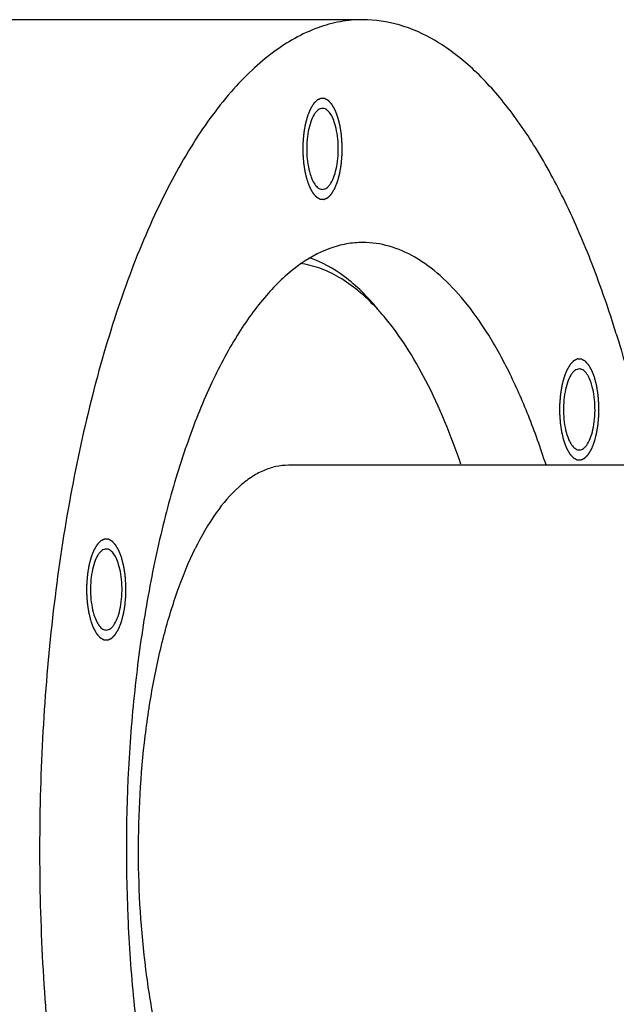
# Model space of a CAD drawing. Units: millimetres. Extents: x 0 to 420, y 0 to 297.
# Drawn here: x 55 to 72, y 81 to 110 of the extents above; entities that cross this region are included whole.
import ezdxf

# ---------------------------------------------------------------- set-up
doc = ezdxf.new("R2010")
doc.units = ezdxf.units.MM
doc.header["$LTSCALE"] = 23.1
doc.layers.get('0').update_dxf_attribs({"linetype": 'CONTINUOUS'})
doc.layers.add('BOHRUNGEN', color=7, linetype='CONTINUOUS')

msp = doc.modelspace()

# ---------------------------------------------------------------- linework, layer by layer
at = {"color": 7, "linetype": 'CONTINUOUS'}
for p, q in [((64.8632, 109.9585), (50.4947, 109.9585)), ((82.8239, 96.7585), (62.6527, 96.7585))]:
    msp.add_line(p, q, dxfattribs=at)
msp.add_arc((60.0955, 96.604), 7.0607, 39.83614, 42.88669, dxfattribs=at)
for points, knots in [([(64.8634, 109.9585), (64.639, 109.9585), (64.1831, 109.9169), (63.2598, 109.6637), (62.3714, 109.1562), (61.5498, 108.4615), (60.6888, 107.5579), (59.6778, 106.1373), (58.6093, 104.0978), (57.6609, 101.6988), (56.8503, 98.9851), (56.1933, 96.0077), (55.7027, 92.8238), (55.3885, 89.4948), (55.2567, 86.0855), (55.31, 82.662), (55.5475, 79.2909), (55.9643, 76.0377), (56.5521, 72.9657), (57.0698, 71.0033), (57.3592, 70.0669)], [0, 0, 0, 0, 0.0154315, 0.0312763, 0.0655526, 0.0846228, 0.1051987, 0.1512108, 0.2039532, 0.2631924, 0.3283301, 0.3985118, 0.4726985, 0.5497209, 0.6283233, 0.7072039, 0.7850533, 0.8605913, 0.932606, 1, 1, 1, 1]), ([(72.3673, 100.6501), (72.152, 101.3466), (71.6967, 102.6722), (70.9024, 104.5207), (70.0325, 106.1307), (69.0968, 107.4834), (68.1044, 108.5631), (67.0621, 109.3558), (65.9779, 109.8459), (65.2256, 109.9585), (64.8634, 109.9585)], [0, 0, 0, 0, 0.1727988, 0.3318889, 0.4763635, 0.6058578, 0.7207753, 0.8225777, 0.9141489, 1, 1, 1, 1]), ([(64.8633, 103.3585), (64.6991, 103.3585), (64.3655, 103.3281), (63.6898, 103.1428), (62.8479, 102.6614), (61.9265, 101.7667), (61.069, 100.5627), (60.2872, 99.07), (59.5932, 97.3148), (59.0001, 95.3291), (58.5194, 93.1505), (58.1604, 90.8208), (57.8519, 87.5499), (57.8146, 84.2191), (58.0468, 80.9188), (58.3518, 78.5384), (58.7819, 76.2906), (59.1608, 74.8547), (59.3725, 74.1695)], [0, 0, 0, 0, 0.0154333, 0.03128, 0.0655606, 0.1051532, 0.1511709, 0.2039198, 0.2631661, 0.3283115, 0.3985014, 0.4726968, 0.5497281, 0.7071704, 0.7850285, 0.8605755, 0.932598, 1, 1, 1, 1]), ([(70.285, 96.7671), (70.1272, 97.2615), (69.7945, 98.202), (69.2167, 99.5123), (68.5863, 100.6526), (67.9099, 101.6098), (67.194, 102.3733), (66.4434, 102.9334), (65.6637, 103.2792), (65.1236, 103.3585), (64.8633, 103.3585)], [0, 0, 0, 0, 0.1723873, 0.3310553, 0.4751867, 0.604487, 0.7194166, 0.821471, 0.9135223, 1, 1, 1, 1]), ([(65.2689, 101.4092), (65.0977, 101.5932), (64.7495, 101.9271), (64.1837, 102.3308), (63.603, 102.6088), (63.2008, 102.7089), (63.0031, 102.7352)], [0, 0, 0, 0, 0.2819717, 0.5392235, 0.7763881, 1, 1, 1, 1]), ([(65.2906, 101.3987), (64.9983, 101.7489), (64.3975, 102.3546), (63.6476, 102.7811), (63.2785, 102.9062)], [0, 0, 0, 0, 0.5392324, 1, 1, 1, 1]), ([(67.7619, 96.7876), (67.475, 97.6333), (66.9918, 98.8301), (66.1795, 100.2526), (65.7431, 100.8566), (65.5173, 101.127)], [0, 0, 0, 0, 0.5458489, 0.7846885, 1, 1, 1, 1]), ([(72.3673, 100.6501), (72.4623, 100.3425), (72.8396, 99.0585), (73.1492, 97.7551), (73.352, 96.7594)], [0, 0, 0, 0, 0.2406328, 1, 1, 1, 1]), ([(62.6525, 96.7585), (62.5279, 96.7585), (62.2731, 96.7305), (61.8983, 96.6065), (61.5311, 96.4025), (61.0322, 96.0099), (60.4465, 95.3117), (60.0731, 94.6551), (59.8931, 94.2884)], [0, 0, 0, 0, 0.0962433, 0.1961442, 0.3028975, 0.4189398, 0.6846077, 1, 1, 1, 1]), ([(62.6528, 73.9585), (62.5381, 73.9585), (62.3044, 73.9821), (61.8302, 74.1259), (61.2429, 74.4998), (60.6117, 75.1847), (60.0324, 76.1009), (59.5154, 77.2301), (59.0709, 78.5482), (58.7093, 80.0257), (58.3426, 82.2037), (58.1476, 85.0632), (58.2851, 87.9356), (58.6057, 90.1522), (58.9367, 91.6769), (59.3537, 93.0532), (59.7026, 93.9002), (59.8931, 94.2884)], [0, 0, 0, 0, 0.0155075, 0.0315167, 0.0666355, 0.1079637, 0.1565779, 0.2125896, 0.2754917, 0.3443676, 0.4180186, 0.57387, 0.7308149, 0.8057945, 0.8764589, 0.941538, 1, 1, 1, 1])]:
    msp.add_open_spline(points, degree=3, knots=knots, dxfattribs=at)
at = {"color": 2, "linetype": 'CONTINUOUS'}
for points in [[(64.1214, 107.0638), (64.1148, 107.0814), (64.1049, 107.1077), (64.0917, 107.1428), (64.0818, 107.1691), (64.0719, 107.1954), (64.0636, 107.2173), (64.057, 107.2348), (64.0529, 107.2458), (64.0496, 107.2546), (64.0471, 107.2611), (64.045, 107.2666), (64.0436, 107.2705), (64.0428, 107.2726), (64.0422, 107.2744), (64.0414, 107.2756), (64.0404, 107.2774), (64.0387, 107.2804), (64.0363, 107.2847), (64.0334, 107.2899), (64.0295, 107.2969), (64.0246, 107.3056), (64.0168, 107.3195), (64.007, 107.3369), (63.9953, 107.3578), (63.9836, 107.3786), (63.9739, 107.396), (63.9661, 107.4099), (63.9612, 107.4186), (63.9573, 107.4256), (63.9544, 107.4308), (63.9519, 107.4351), (63.9502, 107.4382), (63.9492, 107.4399), (63.9485, 107.4413), (63.9477, 107.4421), (63.9466, 107.4434), (63.9447, 107.4455), (63.942, 107.4485), (63.9387, 107.4522), (63.9343, 107.4571), (63.9289, 107.4632), (63.9202, 107.4729), (63.9093, 107.4851), (63.8963, 107.4997), (63.8832, 107.5144), (63.8723, 107.5266), (63.8636, 107.5363), (63.8582, 107.5424), (63.8538, 107.5473), (63.8505, 107.551), (63.8478, 107.554), (63.8459, 107.5562), (63.8448, 107.5573), (63.844, 107.5584), (63.8431, 107.5587), (63.8419, 107.5594), (63.8399, 107.5606), (63.8369, 107.5622), (63.8334, 107.5642), (63.8287, 107.5668), (63.8227, 107.5701), (63.8133, 107.5754), (63.8015, 107.582), (63.7873, 107.5899), (63.7731, 107.5978), (63.7613, 107.6044), (63.7519, 107.6097), (63.746, 107.613), (63.7413, 107.6156), (63.7377, 107.6176), (63.7348, 107.6193), (63.7327, 107.6204), (63.7315, 107.621), (63.7306, 107.6217), (63.7297, 107.6216), (63.7285, 107.6217), (63.7265, 107.6217), (63.7235, 107.6219), (63.7199, 107.622), (63.7152, 107.6222), (63.7093, 107.6225), (63.6998, 107.6229), (63.6879, 107.6234), (63.6736, 107.624), (63.6594, 107.6247), (63.6475, 107.6252), (63.638, 107.6256), (63.6321, 107.6258), (63.6273, 107.626), (63.6238, 107.6262), (63.6208, 107.6263), (63.6187, 107.6264), (63.6175, 107.6264), (63.6166, 107.6266), (63.6158, 107.6261), (63.6146, 107.6256), (63.6125, 107.6246), (63.6096, 107.6233), (63.6061, 107.6216), (63.6014, 107.6195), (63.5956, 107.6168), (63.5863, 107.6124), (63.5746, 107.607), (63.5605, 107.6005), (63.5465, 107.594), (63.5348, 107.5886), (63.5255, 107.5843), (63.5196, 107.5815), (63.515, 107.5794), (63.5115, 107.5778), (63.5085, 107.5764), (63.5065, 107.5755), (63.5053, 107.5749), (63.5044, 107.5746), (63.5036, 107.5736), (63.5025, 107.5726), (63.5006, 107.5706), (63.4978, 107.5678), (63.4945, 107.5645), (63.4901, 107.56), (63.4846, 107.5544), (63.4757, 107.5455), (63.4647, 107.5344), (63.4514, 107.521), (63.4381, 107.5076), (63.4271, 107.4965), (63.4182, 107.4876), (63.4127, 107.482), (63.4083, 107.4775), (63.405, 107.4742), (63.4022, 107.4714), (63.4003, 107.4695), (63.3992, 107.4683), (63.3983, 107.4676), (63.3976, 107.4662), (63.3966, 107.4646), (63.3948, 107.4616), (63.3922, 107.4575), (63.3892, 107.4524), (63.3851, 107.4457), (63.38, 107.4373), (63.3719, 107.4239), (63.3617, 107.4071), (63.3495, 107.387), (63.3373, 107.3668), (63.3272, 107.35), (63.319, 107.3366), (63.3139, 107.3282), (63.3099, 107.3215), (63.3068, 107.3165), (63.3043, 107.3123), (63.3025, 107.3094), (63.3015, 107.3076), (63.3007, 107.3065), (63.3001, 107.3048), (63.2992, 107.3027), (63.2977, 107.299), (63.2956, 107.2937), (63.293, 107.2873), (63.2896, 107.2788), (63.2854, 107.2682), (63.2785, 107.2513), (63.27, 107.2301), (63.2597, 107.2047), (63.2495, 107.1792), (63.241, 107.158), (63.2341, 107.1411), (63.2299, 107.1305), (63.2265, 107.122), (63.2239, 107.1156), (63.2218, 107.1103), (63.2203, 107.1066), (63.2194, 107.1045), (63.2187, 107.103), (63.2183, 107.101), (63.2176, 107.0985), (63.2164, 107.0941), (63.2147, 107.0879), (63.2127, 107.0804), (63.21, 107.0704), (63.2066, 107.0578), (63.2012, 107.0378), (63.1944, 107.0127), (63.1863, 106.9827), (63.1781, 106.9526), (63.1714, 106.9276), (63.166, 106.9075), (63.1626, 106.895), (63.1599, 106.885), (63.1578, 106.8775), (63.1561, 106.8712), (63.1548, 106.8662), (63.1537, 106.8626), (63.1531, 106.8582), (63.1521, 106.8527), (63.1509, 106.8457), (63.1495, 106.8373), (63.1476, 106.8261), (63.1452, 106.8121), (63.1414, 106.7898), (63.1367, 106.7618), (63.131, 106.7283), (63.1253, 106.6947), (63.1205, 106.6668), (63.1167, 106.6444), (63.1139, 106.6276), (63.1115, 106.6137), (63.1098, 106.6039), (63.1089, 106.5983), (63.1081, 106.5942), (63.1078, 106.5895), (63.1073, 106.5835), (63.1064, 106.5729), (63.1051, 106.5577), (63.1036, 106.5395), (63.1015, 106.5152), (63.0989, 106.4849), (63.0959, 106.4485), (63.0928, 106.4121), (63.0902, 106.3818), (63.0882, 106.3575), (63.0866, 106.3393), (63.0853, 106.3242), (63.0844, 106.3136), (63.0839, 106.3075), (63.0834, 106.3029), (63.0835, 106.2984), (63.0834, 106.2923), (63.0834, 106.2816), (63.0833, 106.2664), (63.0832, 106.2481), (63.083, 106.2237), (63.0828, 106.1932), (63.0826, 106.1566), (63.0823, 106.12), (63.0821, 106.0895), (63.082, 106.0651), (63.0818, 106.0468), (63.0818, 106.0316), (63.0817, 106.0209), (63.0817, 106.0148), (63.0815, 106.0102), (63.082, 106.0057), (63.0823, 105.9997), (63.0831, 105.9892), (63.0841, 105.9742), (63.0854, 105.9562), (63.0871, 105.9322), (63.0892, 105.9022), (63.0917, 105.8662), (63.0943, 105.8302), (63.0964, 105.8002), (63.0981, 105.7762), (63.0993, 105.7581), (63.1004, 105.7432), (63.1011, 105.7326), (63.1016, 105.7267), (63.1018, 105.7221), (63.1025, 105.7179), (63.1034, 105.7122), (63.1049, 105.7023), (63.1071, 105.6881), (63.1097, 105.671), (63.1131, 105.6483), (63.1175, 105.62), (63.1227, 105.5859), (63.1279, 105.5518), (63.1322, 105.5234), (63.1357, 105.5007), (63.1383, 105.4837), (63.1405, 105.4695), (63.142, 105.4596), (63.1429, 105.4539), (63.1434, 105.4495), (63.1445, 105.4457), (63.1458, 105.4405), (63.1481, 105.4314), (63.1514, 105.4183), (63.1553, 105.4026), (63.1605, 105.3818), (63.1671, 105.3556), (63.1749, 105.3243), (63.1827, 105.293), (63.1932, 105.2512), (63.201, 105.2199), (63.2063, 105.199)], [(63.2063, 105.199), (63.2129, 105.1815), (63.2228, 105.1552), (63.236, 105.1201), (63.2459, 105.0938), (63.2558, 105.0675), (63.264, 105.0455), (63.2706, 105.028), (63.2748, 105.017), (63.2781, 105.0083), (63.2806, 105.0017), (63.2826, 104.9962), (63.2841, 104.9924), (63.2849, 104.9902), (63.2855, 104.9884), (63.2862, 104.9873), (63.2872, 104.9855), (63.2889, 104.9825), (63.2914, 104.9781), (63.2943, 104.9729), (63.2982, 104.9659), (63.3031, 104.9572), (63.3109, 104.9433), (63.3206, 104.9259), (63.3323, 104.9051), (63.344, 104.8842), (63.3538, 104.8668), (63.3616, 104.8529), (63.3665, 104.8442), (63.3704, 104.8372), (63.3733, 104.832), (63.3757, 104.8277), (63.3774, 104.8246), (63.3784, 104.8229), (63.3791, 104.8215), (63.38, 104.8207), (63.3811, 104.8194), (63.383, 104.8173), (63.3857, 104.8143), (63.389, 104.8106), (63.3933, 104.8057), (63.3987, 104.7997), (63.4075, 104.7899), (63.4183, 104.7777), (63.4314, 104.7631), (63.4445, 104.7484), (63.4554, 104.7363), (63.4641, 104.7265), (63.4695, 104.7204), (63.4739, 104.7155), (63.4771, 104.7119), (63.4798, 104.7088), (63.4817, 104.7067), (63.4828, 104.7055), (63.4836, 104.7044), (63.4845, 104.7041), (63.4857, 104.7034), (63.4878, 104.7023), (63.4907, 104.7006), (63.4943, 104.6986), (63.499, 104.696), (63.5049, 104.6927), (63.5144, 104.6874), (63.5262, 104.6808), (63.5403, 104.6729), (63.5545, 104.665), (63.5663, 104.6584), (63.5758, 104.6531), (63.5817, 104.6498), (63.5864, 104.6472), (63.5899, 104.6452), (63.5929, 104.6436), (63.595, 104.6424), (63.5961, 104.6418), (63.597, 104.6411), (63.5979, 104.6412), (63.5991, 104.6411), (63.6012, 104.6411), (63.6042, 104.6409), (63.6077, 104.6408), (63.6125, 104.6406), (63.6184, 104.6403), (63.6279, 104.6399), (63.6398, 104.6394), (63.654, 104.6388), (63.6683, 104.6382), (63.6801, 104.6377), (63.6896, 104.6372), (63.6956, 104.637), (63.7003, 104.6368), (63.7039, 104.6366), (63.7069, 104.6365), (63.7089, 104.6364), (63.7101, 104.6364), (63.711, 104.6362), (63.7119, 104.6368), (63.7131, 104.6372), (63.7151, 104.6382), (63.718, 104.6396), (63.7215, 104.6412), (63.7262, 104.6434), (63.7321, 104.6461), (63.7414, 104.6504), (63.7531, 104.6558), (63.7671, 104.6623), (63.7811, 104.6688), (63.7928, 104.6742), (63.8022, 104.6786), (63.808, 104.6813), (63.8127, 104.6835), (63.8162, 104.6851), (63.8191, 104.6864), (63.8212, 104.6874), (63.8223, 104.688), (63.8232, 104.6882), (63.824, 104.6892), (63.8251, 104.6903), (63.8271, 104.6922), (63.8298, 104.695), (63.8332, 104.6984), (63.8376, 104.7028), (63.8431, 104.7084), (63.8519, 104.7173), (63.863, 104.7284), (63.8763, 104.7418), (63.8895, 104.7552), (63.9006, 104.7663), (63.9094, 104.7752), (63.915, 104.7808), (63.9194, 104.7853), (63.9227, 104.7886), (63.9255, 104.7914), (63.9274, 104.7933), (63.9285, 104.7945), (63.9293, 104.7952), (63.9301, 104.7966), (63.9311, 104.7982), (63.9329, 104.8012), (63.9354, 104.8054), (63.9385, 104.8104), (63.9425, 104.8171), (63.9476, 104.8255), (63.9558, 104.8389), (63.9659, 104.8557), (63.9781, 104.8759), (63.9903, 104.896), (64.0005, 104.9128), (64.0086, 104.9262), (64.0137, 104.9346), (64.0178, 104.9413), (64.0208, 104.9463), (64.0234, 104.9506), (64.0252, 104.9535), (64.0262, 104.9552), (64.027, 104.9563), (64.0276, 104.958), (64.0284, 104.9601), (64.0299, 104.9639), (64.0321, 104.9691), (64.0346, 104.9755), (64.038, 104.984), (64.0423, 104.9946), (64.0491, 105.0115), (64.0577, 105.0327), (64.0679, 105.0582), (64.0782, 105.0836), (64.0867, 105.1048), (64.0935, 105.1218), (64.0978, 105.1324), (64.1012, 105.1408), (64.1038, 105.1472), (64.1059, 105.1525), (64.1074, 105.1562), (64.1082, 105.1583), (64.1089, 105.1598), (64.1094, 105.1618), (64.1101, 105.1643), (64.1113, 105.1687), (64.113, 105.1749), (64.115, 105.1825), (64.1177, 105.1925), (64.1211, 105.205), (64.1265, 105.225), (64.1333, 105.2501), (64.1414, 105.2802), (64.1495, 105.3102), (64.1563, 105.3353), (64.1617, 105.3553), (64.1651, 105.3678), (64.1678, 105.3778), (64.1698, 105.3854), (64.1715, 105.3916), (64.1729, 105.3967), (64.174, 105.4003), (64.1746, 105.4046), (64.1756, 105.4102), (64.1767, 105.4172), (64.1782, 105.4256), (64.1801, 105.4367), (64.1824, 105.4507), (64.1862, 105.4731), (64.191, 105.501), (64.1967, 105.5346), (64.2024, 105.5681), (64.2071, 105.5961), (64.2109, 105.6184), (64.2138, 105.6352), (64.2161, 105.6492), (64.2178, 105.6589), (64.2187, 105.6646), (64.2196, 105.6686), (64.2198, 105.6733), (64.2204, 105.6793), (64.2213, 105.69), (64.2226, 105.7051), (64.2241, 105.7233), (64.2262, 105.7476), (64.2287, 105.7779), (64.2318, 105.8143), (64.2349, 105.8507), (64.2374, 105.881), (64.2395, 105.9053), (64.241, 105.9235), (64.2423, 105.9387), (64.2432, 105.9493), (64.2437, 105.9553), (64.2442, 105.9599), (64.2441, 105.9645), (64.2442, 105.9706), (64.2443, 105.9812), (64.2444, 105.9965), (64.2445, 106.0148), (64.2446, 106.0392), (64.2448, 106.0697), (64.2451, 106.1062), (64.2453, 106.1428), (64.2455, 106.1733), (64.2457, 106.1977), (64.2458, 106.216), (64.2459, 106.2312), (64.246, 106.2419), (64.246, 106.248), (64.2461, 106.2526), (64.2457, 106.2571), (64.2453, 106.2631), (64.2446, 106.2736), (64.2435, 106.2886), (64.2422, 106.3066), (64.2406, 106.3306), (64.2385, 106.3606), (64.2359, 106.3966), (64.2334, 106.4326), (64.2313, 106.4627), (64.2296, 106.4867), (64.2283, 106.5047), (64.2273, 106.5197), (64.2265, 106.5302), (64.2261, 106.5362), (64.2259, 106.5408), (64.2251, 106.5449), (64.2243, 106.5506), (64.2227, 106.5605), (64.2206, 106.5747), (64.218, 106.5918), (64.2145, 106.6145), (64.2102, 106.6429), (64.205, 106.6769), (64.1998, 106.711), (64.1954, 106.7394), (64.1919, 106.7621), (64.1893, 106.7791), (64.1872, 106.7933), (64.1857, 106.8033), (64.1848, 106.8089), (64.1842, 106.8133), (64.1831, 106.8171), (64.1819, 106.8223), (64.1795, 106.8315), (64.1763, 106.8445), (64.1724, 106.8602), (64.1671, 106.8811), (64.1606, 106.9072), (64.1528, 106.9385), (64.1449, 106.9698), (64.1345, 107.0116), (64.1266, 107.0429), (64.1214, 107.0638)], [(71.7267, 99.3447), (71.7201, 99.3623), (71.7102, 99.3886), (71.697, 99.4237), (71.6871, 99.45), (71.6772, 99.4763), (71.6689, 99.4982), (71.6623, 99.5157), (71.6582, 99.5267), (71.6549, 99.5355), (71.6524, 99.542), (71.6503, 99.5475), (71.6489, 99.5514), (71.648, 99.5535), (71.6475, 99.5553), (71.6467, 99.5565), (71.6457, 99.5583), (71.644, 99.5613), (71.6416, 99.5656), (71.6387, 99.5708), (71.6348, 99.5778), (71.6299, 99.5865), (71.6221, 99.6004), (71.6123, 99.6178), (71.6006, 99.6387), (71.5889, 99.6595), (71.5792, 99.6769), (71.5713, 99.6908), (71.5665, 99.6995), (71.5626, 99.7065), (71.5596, 99.7117), (71.5572, 99.716), (71.5555, 99.7191), (71.5545, 99.7208), (71.5538, 99.7222), (71.553, 99.723), (71.5519, 99.7243), (71.55, 99.7264), (71.5473, 99.7295), (71.544, 99.7331), (71.5396, 99.738), (71.5342, 99.7441), (71.5255, 99.7538), (71.5146, 99.766), (71.5015, 99.7807), (71.4885, 99.7953), (71.4776, 99.8075), (71.4689, 99.8172), (71.4634, 99.8233), (71.4591, 99.8282), (71.4558, 99.8319), (71.4531, 99.8349), (71.4512, 99.8371), (71.4501, 99.8382), (71.4493, 99.8393), (71.4484, 99.8396), (71.4472, 99.8403), (71.4452, 99.8415), (71.4422, 99.8431), (71.4387, 99.8451), (71.4339, 99.8477), (71.428, 99.851), (71.4186, 99.8563), (71.4068, 99.8629), (71.3926, 99.8708), (71.3784, 99.8787), (71.3666, 99.8853), (71.3572, 99.8906), (71.3513, 99.8939), (71.3465, 99.8965), (71.343, 99.8985), (71.34, 99.9002), (71.338, 99.9013), (71.3368, 99.9019), (71.3359, 99.9026), (71.335, 99.9025), (71.3338, 99.9026), (71.3318, 99.9026), (71.3288, 99.9028), (71.3252, 99.9029), (71.3205, 99.9031), (71.3145, 99.9034), (71.305, 99.9038), (71.2932, 99.9043), (71.2789, 99.9049), (71.2647, 99.9056), (71.2528, 99.9061), (71.2433, 99.9065), (71.2374, 99.9067), (71.2326, 99.9069), (71.229, 99.9071), (71.2261, 99.9072), (71.224, 99.9073), (71.2228, 99.9073), (71.2219, 99.9075), (71.2211, 99.907), (71.2199, 99.9065), (71.2178, 99.9055), (71.2149, 99.9042), (71.2114, 99.9025), (71.2067, 99.9004), (71.2009, 99.8977), (71.1915, 99.8933), (71.1799, 99.8879), (71.1658, 99.8814), (71.1518, 99.8749), (71.1401, 99.8695), (71.1308, 99.8652), (71.1249, 99.8624), (71.1203, 99.8603), (71.1167, 99.8587), (71.1138, 99.8573), (71.1118, 99.8564), (71.1106, 99.8558), (71.1097, 99.8555), (71.1089, 99.8545), (71.1078, 99.8535), (71.1059, 99.8515), (71.1031, 99.8487), (71.0998, 99.8454), (71.0954, 99.8409), (71.0898, 99.8353), (71.081, 99.8264), (71.0699, 99.8153), (71.0567, 99.8019), (71.0434, 99.7885), (71.0324, 99.7774), (71.0235, 99.7685), (71.018, 99.7629), (71.0136, 99.7585), (71.0103, 99.7551), (71.0075, 99.7523), (71.0056, 99.7504), (71.0045, 99.7492), (71.0036, 99.7485), (71.0029, 99.7471), (71.0018, 99.7455), (71.0001, 99.7425), (70.9975, 99.7384), (70.9945, 99.7333), (70.9904, 99.7266), (70.9853, 99.7182), (70.9772, 99.7048), (70.967, 99.688), (70.9548, 99.6679), (70.9426, 99.6477), (70.9325, 99.6309), (70.9243, 99.6175), (70.9192, 99.6091), (70.9152, 99.6024), (70.9121, 99.5974), (70.9096, 99.5932), (70.9078, 99.5903), (70.9068, 99.5885), (70.906, 99.5874), (70.9054, 99.5857), (70.9045, 99.5836), (70.903, 99.5799), (70.9009, 99.5746), (70.8983, 99.5682), (70.8949, 99.5598), (70.8906, 99.5492), (70.8838, 99.5322), (70.8753, 99.511), (70.865, 99.4856), (70.8548, 99.4601), (70.8463, 99.4389), (70.8394, 99.422), (70.8352, 99.4114), (70.8317, 99.4029), (70.8292, 99.3965), (70.827, 99.3912), (70.8255, 99.3875), (70.8247, 99.3854), (70.824, 99.3839), (70.8236, 99.3819), (70.8229, 99.3795), (70.8217, 99.375), (70.82, 99.3688), (70.818, 99.3613), (70.8153, 99.3513), (70.8119, 99.3387), (70.8065, 99.3187), (70.7997, 99.2936), (70.7916, 99.2636), (70.7834, 99.2335), (70.7767, 99.2085), (70.7712, 99.1884), (70.7679, 99.1759), (70.7651, 99.1659), (70.7631, 99.1584), (70.7614, 99.1521), (70.7601, 99.1471), (70.759, 99.1435), (70.7584, 99.1391), (70.7574, 99.1336), (70.7562, 99.1266), (70.7548, 99.1182), (70.7529, 99.107), (70.7505, 99.093), (70.7467, 99.0707), (70.742, 99.0427), (70.7363, 99.0092), (70.7306, 98.9756), (70.7258, 98.9477), (70.722, 98.9253), (70.7192, 98.9085), (70.7168, 98.8946), (70.7151, 98.8848), (70.7142, 98.8792), (70.7134, 98.8751), (70.7131, 98.8704), (70.7126, 98.8644), (70.7117, 98.8538), (70.7104, 98.8386), (70.7088, 98.8204), (70.7068, 98.7961), (70.7042, 98.7658), (70.7011, 98.7294), (70.6981, 98.693), (70.6955, 98.6627), (70.6934, 98.6384), (70.6919, 98.6202), (70.6906, 98.6051), (70.6897, 98.5945), (70.6892, 98.5884), (70.6887, 98.5838), (70.6888, 98.5793), (70.6887, 98.5732), (70.6887, 98.5625), (70.6886, 98.5473), (70.6885, 98.529), (70.6883, 98.5046), (70.6881, 98.4741), (70.6879, 98.4375), (70.6876, 98.4009), (70.6874, 98.3704), (70.6873, 98.346), (70.6871, 98.3277), (70.687, 98.3125), (70.687, 98.3018), (70.687, 98.2957), (70.6868, 98.2911), (70.6872, 98.2866), (70.6876, 98.2806), (70.6884, 98.2701), (70.6894, 98.2551), (70.6907, 98.2371), (70.6924, 98.2131), (70.6945, 98.1831), (70.697, 98.1471), (70.6996, 98.1111), (70.7017, 98.0811), (70.7034, 98.0571), (70.7046, 98.0391), (70.7057, 98.0241), (70.7064, 98.0135), (70.7069, 98.0076), (70.7071, 98.003), (70.7078, 97.9988), (70.7087, 97.9931), (70.7102, 97.9832), (70.7124, 97.969), (70.715, 97.952), (70.7184, 97.9292), (70.7228, 97.9009), (70.728, 97.8668), (70.7332, 97.8327), (70.7375, 97.8043), (70.741, 97.7816), (70.7436, 97.7646), (70.7458, 97.7504), (70.7473, 97.7405), (70.7482, 97.7348), (70.7487, 97.7304), (70.7498, 97.7267), (70.7511, 97.7214), (70.7534, 97.7123), (70.7566, 97.6992), (70.7606, 97.6835), (70.7658, 97.6627), (70.7723, 97.6366), (70.7802, 97.6052), (70.788, 97.5739), (70.7985, 97.5321), (70.8063, 97.5008), (70.8116, 97.4799)], [(70.8116, 97.4799), (70.8182, 97.4624), (70.8281, 97.4361), (70.8413, 97.401), (70.8512, 97.3747), (70.8611, 97.3484), (70.8693, 97.3264), (70.8759, 97.3089), (70.8801, 97.2979), (70.8834, 97.2892), (70.8858, 97.2826), (70.8879, 97.2771), (70.8893, 97.2733), (70.8902, 97.2711), (70.8908, 97.2693), (70.8915, 97.2682), (70.8925, 97.2664), (70.8942, 97.2634), (70.8966, 97.259), (70.8996, 97.2538), (70.9035, 97.2468), (70.9084, 97.2381), (70.9162, 97.2242), (70.9259, 97.2068), (70.9376, 97.186), (70.9493, 97.1651), (70.9591, 97.1477), (70.9669, 97.1338), (70.9718, 97.1251), (70.9757, 97.1182), (70.9786, 97.1129), (70.981, 97.1086), (70.9827, 97.1055), (70.9837, 97.1038), (70.9844, 97.1024), (70.9853, 97.1016), (70.9863, 97.1004), (70.9883, 97.0982), (70.991, 97.0952), (70.9942, 97.0915), (70.9986, 97.0867), (71.004, 97.0806), (71.0127, 97.0708), (71.0236, 97.0586), (71.0367, 97.044), (71.0498, 97.0293), (71.0606, 97.0172), (71.0693, 97.0074), (71.0748, 97.0013), (71.0791, 96.9964), (71.0824, 96.9928), (71.0851, 96.9897), (71.087, 96.9876), (71.0881, 96.9864), (71.0889, 96.9853), (71.0898, 96.985), (71.091, 96.9843), (71.0931, 96.9832), (71.096, 96.9815), (71.0996, 96.9795), (71.1043, 96.9769), (71.1102, 96.9736), (71.1196, 96.9683), (71.1315, 96.9617), (71.1456, 96.9538), (71.1598, 96.9459), (71.1716, 96.9393), (71.1811, 96.934), (71.187, 96.9307), (71.1917, 96.9281), (71.1952, 96.9261), (71.1982, 96.9245), (71.2003, 96.9233), (71.2014, 96.9227), (71.2023, 96.922), (71.2032, 96.9222), (71.2044, 96.922), (71.2065, 96.922), (71.2094, 96.9218), (71.213, 96.9217), (71.2178, 96.9215), (71.2237, 96.9212), (71.2332, 96.9208), (71.2451, 96.9203), (71.2593, 96.9197), (71.2736, 96.9191), (71.2854, 96.9186), (71.2949, 96.9181), (71.3009, 96.9179), (71.3056, 96.9177), (71.3092, 96.9175), (71.3121, 96.9174), (71.3142, 96.9173), (71.3154, 96.9173), (71.3163, 96.9171), (71.3172, 96.9177), (71.3184, 96.9181), (71.3204, 96.9191), (71.3233, 96.9205), (71.3268, 96.9221), (71.3315, 96.9243), (71.3373, 96.927), (71.3467, 96.9313), (71.3584, 96.9367), (71.3724, 96.9432), (71.3864, 96.9497), (71.3981, 96.9551), (71.4075, 96.9595), (71.4133, 96.9622), (71.418, 96.9644), (71.4215, 96.966), (71.4244, 96.9673), (71.4265, 96.9683), (71.4276, 96.9689), (71.4285, 96.9691), (71.4293, 96.9701), (71.4304, 96.9712), (71.4324, 96.9731), (71.4351, 96.9759), (71.4384, 96.9793), (71.4429, 96.9837), (71.4484, 96.9893), (71.4572, 96.9982), (71.4683, 97.0093), (71.4816, 97.0227), (71.4948, 97.0361), (71.5059, 97.0472), (71.5147, 97.0562), (71.5202, 97.0617), (71.5247, 97.0662), (71.528, 97.0695), (71.5307, 97.0723), (71.5327, 97.0742), (71.5338, 97.0754), (71.5346, 97.0761), (71.5354, 97.0775), (71.5364, 97.0791), (71.5382, 97.0821), (71.5407, 97.0863), (71.5438, 97.0913), (71.5478, 97.098), (71.5529, 97.1064), (71.561, 97.1198), (71.5712, 97.1366), (71.5834, 97.1568), (71.5956, 97.1769), (71.6058, 97.1937), (71.6139, 97.2071), (71.619, 97.2155), (71.6231, 97.2222), (71.6261, 97.2273), (71.6287, 97.2315), (71.6304, 97.2344), (71.6314, 97.2361), (71.6323, 97.2372), (71.6328, 97.2389), (71.6337, 97.241), (71.6352, 97.2448), (71.6373, 97.25), (71.6399, 97.2564), (71.6433, 97.2649), (71.6476, 97.2755), (71.6544, 97.2924), (71.6629, 97.3136), (71.6732, 97.3391), (71.6834, 97.3645), (71.692, 97.3857), (71.6988, 97.4027), (71.7031, 97.4133), (71.7065, 97.4217), (71.7091, 97.4281), (71.7112, 97.4334), (71.7127, 97.4371), (71.7135, 97.4392), (71.7142, 97.4407), (71.7147, 97.4427), (71.7154, 97.4452), (71.7165, 97.4496), (71.7182, 97.4558), (71.7203, 97.4634), (71.723, 97.4734), (71.7264, 97.4859), (71.7318, 97.5059), (71.7386, 97.531), (71.7467, 97.5611), (71.7548, 97.5911), (71.7616, 97.6162), (71.767, 97.6362), (71.7704, 97.6487), (71.7731, 97.6588), (71.7751, 97.6663), (71.7768, 97.6725), (71.7781, 97.6776), (71.7793, 97.6812), (71.7799, 97.6855), (71.7809, 97.6911), (71.782, 97.6981), (71.7835, 97.7065), (71.7854, 97.7176), (71.7877, 97.7316), (71.7915, 97.754), (71.7963, 97.7819), (71.802, 97.8155), (71.8077, 97.849), (71.8124, 97.877), (71.8162, 97.8993), (71.8191, 97.9161), (71.8214, 97.9301), (71.8231, 97.9398), (71.824, 97.9455), (71.8249, 97.9495), (71.8251, 97.9542), (71.8257, 97.9602), (71.8265, 97.9709), (71.8278, 97.986), (71.8294, 98.0042), (71.8314, 98.0285), (71.834, 98.0588), (71.8371, 98.0952), (71.8402, 98.1316), (71.8427, 98.1619), (71.8448, 98.1862), (71.8463, 98.2044), (71.8476, 98.2196), (71.8485, 98.2302), (71.849, 98.2362), (71.8495, 98.2408), (71.8494, 98.2454), (71.8495, 98.2515), (71.8495, 98.2621), (71.8497, 98.2774), (71.8498, 98.2957), (71.8499, 98.3201), (71.8501, 98.3506), (71.8504, 98.3871), (71.8506, 98.4237), (71.8508, 98.4542), (71.851, 98.4786), (71.8511, 98.4969), (71.8512, 98.5122), (71.8513, 98.5228), (71.8513, 98.5289), (71.8514, 98.5335), (71.851, 98.538), (71.8506, 98.544), (71.8498, 98.5545), (71.8488, 98.5695), (71.8475, 98.5875), (71.8458, 98.6115), (71.8437, 98.6415), (71.8412, 98.6775), (71.8387, 98.7136), (71.8366, 98.7436), (71.8349, 98.7676), (71.8336, 98.7856), (71.8325, 98.8006), (71.8318, 98.8111), (71.8314, 98.8171), (71.8312, 98.8217), (71.8304, 98.8258), (71.8296, 98.8315), (71.828, 98.8415), (71.8259, 98.8557), (71.8233, 98.8727), (71.8198, 98.8954), (71.8155, 98.9238), (71.8102, 98.9578), (71.805, 98.9919), (71.8007, 99.0203), (71.7972, 99.043), (71.7946, 99.06), (71.7924, 99.0742), (71.791, 99.0842), (71.79, 99.0898), (71.7895, 99.0942), (71.7884, 99.098), (71.7871, 99.1032), (71.7848, 99.1124), (71.7816, 99.1254), (71.7777, 99.1411), (71.7724, 99.162), (71.7659, 99.1881), (71.758, 99.2194), (71.7502, 99.2507), (71.7397, 99.2925), (71.7319, 99.3238), (71.7267, 99.3447)], [(57.7155, 94.01), (57.7089, 94.0276), (57.699, 94.0539), (57.6858, 94.0889), (57.6759, 94.1153), (57.666, 94.1416), (57.6577, 94.1635), (57.6511, 94.181), (57.647, 94.192), (57.6437, 94.2008), (57.6412, 94.2073), (57.6392, 94.2128), (57.6377, 94.2167), (57.6369, 94.2188), (57.6363, 94.2206), (57.6355, 94.2218), (57.6346, 94.2235), (57.6329, 94.2266), (57.6304, 94.2309), (57.6275, 94.2361), (57.6236, 94.2431), (57.6187, 94.2518), (57.6109, 94.2657), (57.6012, 94.2831), (57.5894, 94.304), (57.5777, 94.3248), (57.568, 94.3422), (57.5602, 94.3561), (57.5553, 94.3648), (57.5514, 94.3718), (57.5485, 94.377), (57.546, 94.3813), (57.5443, 94.3844), (57.5433, 94.3861), (57.5426, 94.3875), (57.5418, 94.3883), (57.5407, 94.3896), (57.5388, 94.3917), (57.5361, 94.3947), (57.5328, 94.3984), (57.5285, 94.4033), (57.523, 94.4094), (57.5143, 94.4191), (57.5034, 94.4313), (57.4904, 94.4459), (57.4773, 94.4606), (57.4664, 94.4728), (57.4577, 94.4825), (57.4523, 94.4886), (57.4479, 94.4935), (57.4447, 94.4972), (57.4419, 94.5002), (57.44, 94.5023), (57.4389, 94.5035), (57.4381, 94.5046), (57.4372, 94.5049), (57.4361, 94.5056), (57.434, 94.5068), (57.431, 94.5084), (57.4275, 94.5104), (57.4228, 94.513), (57.4169, 94.5163), (57.4074, 94.5216), (57.3956, 94.5282), (57.3814, 94.5361), (57.3673, 94.544), (57.3555, 94.5506), (57.346, 94.5559), (57.3401, 94.5592), (57.3354, 94.5618), (57.3318, 94.5638), (57.3289, 94.5654), (57.3268, 94.5666), (57.3256, 94.5672), (57.3247, 94.5679), (57.3239, 94.5678), (57.3227, 94.5679), (57.3206, 94.5679), (57.3176, 94.5681), (57.3141, 94.5682), (57.3093, 94.5684), (57.3034, 94.5687), (57.2939, 94.5691), (57.282, 94.5696), (57.2678, 94.5702), (57.2535, 94.5708), (57.2416, 94.5714), (57.2321, 94.5718), (57.2262, 94.572), (57.2214, 94.5722), (57.2179, 94.5724), (57.2149, 94.5725), (57.2128, 94.5726), (57.2117, 94.5726), (57.2108, 94.5728), (57.2099, 94.5723), (57.2087, 94.5718), (57.2067, 94.5708), (57.2037, 94.5695), (57.2002, 94.5678), (57.1956, 94.5657), (57.1897, 94.5629), (57.1804, 94.5586), (57.1687, 94.5532), (57.1547, 94.5467), (57.1406, 94.5402), (57.129, 94.5348), (57.1196, 94.5304), (57.1138, 94.5277), (57.1091, 94.5256), (57.1056, 94.5239), (57.1027, 94.5226), (57.1006, 94.5217), (57.0995, 94.5211), (57.0986, 94.5208), (57.0977, 94.5198), (57.0966, 94.5188), (57.0947, 94.5168), (57.0919, 94.514), (57.0886, 94.5107), (57.0842, 94.5062), (57.0787, 94.5006), (57.0698, 94.4917), (57.0588, 94.4806), (57.0455, 94.4672), (57.0322, 94.4538), (57.0212, 94.4427), (57.0124, 94.4338), (57.0068, 94.4282), (57.0024, 94.4237), (56.9991, 94.4204), (56.9963, 94.4176), (56.9944, 94.4157), (56.9933, 94.4145), (56.9924, 94.4138), (56.9917, 94.4124), (56.9907, 94.4108), (56.9889, 94.4078), (56.9864, 94.4036), (56.9833, 94.3986), (56.9792, 94.3919), (56.9742, 94.3835), (56.966, 94.3701), (56.9559, 94.3533), (56.9437, 94.3332), (56.9315, 94.313), (56.9213, 94.2962), (56.9132, 94.2828), (56.9081, 94.2744), (56.904, 94.2677), (56.9009, 94.2627), (56.8984, 94.2585), (56.8966, 94.2555), (56.8956, 94.2538), (56.8948, 94.2527), (56.8942, 94.251), (56.8934, 94.2489), (56.8919, 94.2452), (56.8897, 94.2399), (56.8872, 94.2335), (56.8838, 94.225), (56.8795, 94.2144), (56.8727, 94.1975), (56.8641, 94.1763), (56.8539, 94.1509), (56.8436, 94.1254), (56.8351, 94.1042), (56.8283, 94.0873), (56.824, 94.0767), (56.8206, 94.0682), (56.818, 94.0618), (56.8159, 94.0565), (56.8144, 94.0528), (56.8135, 94.0507), (56.8129, 94.0492), (56.8124, 94.0472), (56.8117, 94.0447), (56.8105, 94.0403), (56.8088, 94.0341), (56.8068, 94.0266), (56.8041, 94.0165), (56.8007, 94.004), (56.7953, 93.984), (56.7885, 93.9589), (56.7804, 93.9289), (56.7723, 93.8988), (56.7655, 93.8738), (56.7601, 93.8537), (56.7567, 93.8412), (56.754, 93.8312), (56.752, 93.8236), (56.7502, 93.8174), (56.7489, 93.8123), (56.7478, 93.8087), (56.7472, 93.8044), (56.7462, 93.7989), (56.745, 93.7918), (56.7436, 93.7835), (56.7417, 93.7723), (56.7393, 93.7583), (56.7355, 93.7359), (56.7308, 93.708), (56.7251, 93.6745), (56.7194, 93.6409), (56.7146, 93.613), (56.7109, 93.5906), (56.708, 93.5738), (56.7056, 93.5598), (56.704, 93.5501), (56.703, 93.5445), (56.7022, 93.5404), (56.7019, 93.5357), (56.7014, 93.5297), (56.7005, 93.519), (56.6992, 93.5039), (56.6977, 93.4857), (56.6956, 93.4614), (56.6931, 93.4311), (56.69, 93.3947), (56.6869, 93.3583), (56.6843, 93.328), (56.6823, 93.3037), (56.6807, 93.2855), (56.6795, 93.2704), (56.6785, 93.2597), (56.6781, 93.2537), (56.6776, 93.2491), (56.6777, 93.2446), (56.6776, 93.2385), (56.6775, 93.2278), (56.6774, 93.2125), (56.6773, 93.1942), (56.6771, 93.1699), (56.6769, 93.1394), (56.6767, 93.1028), (56.6765, 93.0662), (56.6763, 93.0357), (56.6761, 93.0113), (56.676, 92.993), (56.6759, 92.9778), (56.6758, 92.9671), (56.6758, 92.961), (56.6756, 92.9564), (56.6761, 92.9519), (56.6765, 92.9459), (56.6772, 92.9354), (56.6783, 92.9204), (56.6795, 92.9024), (56.6812, 92.8784), (56.6833, 92.8484), (56.6859, 92.8124), (56.6884, 92.7764), (56.6905, 92.7464), (56.6922, 92.7223), (56.6934, 92.7043), (56.6945, 92.6893), (56.6952, 92.6788), (56.6957, 92.6729), (56.6959, 92.6683), (56.6967, 92.6641), (56.6975, 92.6584), (56.699, 92.6485), (56.7012, 92.6343), (56.7038, 92.6172), (56.7073, 92.5945), (56.7116, 92.5661), (56.7168, 92.5321), (56.722, 92.498), (56.7264, 92.4696), (56.7298, 92.4469), (56.7324, 92.4299), (56.7346, 92.4157), (56.7361, 92.4057), (56.737, 92.4001), (56.7375, 92.3957), (56.7386, 92.3919), (56.7399, 92.3867), (56.7422, 92.3776), (56.7455, 92.3645), (56.7494, 92.3488), (56.7546, 92.3279), (56.7612, 92.3018), (56.769, 92.2705), (56.7769, 92.2392), (56.7873, 92.1974), (56.7952, 92.1661), (56.8004, 92.1452)], [(56.8004, 92.1452), (56.807, 92.1276), (56.8169, 92.1013), (56.8301, 92.0663), (56.84, 92.04), (56.8499, 92.0136), (56.8582, 91.9917), (56.8648, 91.9742), (56.8689, 91.9632), (56.8722, 91.9545), (56.8747, 91.9479), (56.8767, 91.9424), (56.8782, 91.9385), (56.879, 91.9364), (56.8796, 91.9346), (56.8804, 91.9334), (56.8813, 91.9317), (56.883, 91.9286), (56.8855, 91.9243), (56.8884, 91.9191), (56.8923, 91.9121), (56.8972, 91.9034), (56.905, 91.8895), (56.9147, 91.8721), (56.9265, 91.8513), (56.9382, 91.8304), (56.9479, 91.813), (56.9557, 91.7991), (56.9606, 91.7904), (56.9645, 91.7834), (56.9674, 91.7782), (56.9699, 91.7739), (56.9716, 91.7708), (56.9726, 91.7691), (56.9733, 91.7677), (56.9741, 91.7669), (56.9752, 91.7656), (56.9771, 91.7635), (56.9798, 91.7605), (56.9831, 91.7568), (56.9874, 91.7519), (56.9929, 91.7458), (57.0016, 91.7361), (57.0125, 91.7239), (57.0255, 91.7093), (57.0386, 91.6946), (57.0495, 91.6824), (57.0582, 91.6727), (57.0636, 91.6666), (57.068, 91.6617), (57.0712, 91.6581), (57.074, 91.655), (57.0759, 91.6529), (57.077, 91.6517), (57.0778, 91.6506), (57.0787, 91.6503), (57.0798, 91.6496), (57.0819, 91.6485), (57.0849, 91.6468), (57.0884, 91.6448), (57.0931, 91.6422), (57.099, 91.6389), (57.1085, 91.6336), (57.1203, 91.627), (57.1345, 91.6191), (57.1486, 91.6112), (57.1604, 91.6046), (57.1699, 91.5993), (57.1758, 91.596), (57.1805, 91.5934), (57.1841, 91.5914), (57.187, 91.5898), (57.1891, 91.5886), (57.1903, 91.588), (57.1912, 91.5873), (57.192, 91.5874), (57.1932, 91.5873), (57.1953, 91.5873), (57.1983, 91.5871), (57.2018, 91.587), (57.2066, 91.5868), (57.2125, 91.5865), (57.222, 91.5861), (57.2339, 91.5856), (57.2481, 91.585), (57.2624, 91.5844), (57.2743, 91.5838), (57.2838, 91.5834), (57.2897, 91.5832), (57.2945, 91.583), (57.298, 91.5828), (57.301, 91.5827), (57.3031, 91.5826), (57.3042, 91.5826), (57.3051, 91.5824), (57.306, 91.5829), (57.3072, 91.5834), (57.3092, 91.5844), (57.3122, 91.5858), (57.3157, 91.5874), (57.3203, 91.5895), (57.3262, 91.5923), (57.3355, 91.5966), (57.3472, 91.602), (57.3612, 91.6085), (57.3753, 91.615), (57.3869, 91.6204), (57.3963, 91.6248), (57.4021, 91.6275), (57.4068, 91.6296), (57.4103, 91.6313), (57.4132, 91.6326), (57.4153, 91.6336), (57.4164, 91.6341), (57.4173, 91.6344), (57.4182, 91.6354), (57.4193, 91.6364), (57.4212, 91.6384), (57.424, 91.6412), (57.4273, 91.6445), (57.4317, 91.649), (57.4372, 91.6546), (57.4461, 91.6635), (57.4571, 91.6746), (57.4704, 91.688), (57.4837, 91.7014), (57.4947, 91.7125), (57.5035, 91.7214), (57.5091, 91.727), (57.5135, 91.7315), (57.5168, 91.7348), (57.5196, 91.7376), (57.5215, 91.7395), (57.5226, 91.7407), (57.5235, 91.7414), (57.5242, 91.7428), (57.5252, 91.7444), (57.527, 91.7474), (57.5295, 91.7516), (57.5326, 91.7566), (57.5367, 91.7633), (57.5417, 91.7717), (57.5499, 91.7851), (57.56, 91.8019), (57.5722, 91.8221), (57.5844, 91.8422), (57.5946, 91.859), (57.6027, 91.8724), (57.6078, 91.8808), (57.6119, 91.8875), (57.6149, 91.8925), (57.6175, 91.8967), (57.6193, 91.8997), (57.6203, 91.9014), (57.6211, 91.9025), (57.6217, 91.9042), (57.6225, 91.9063), (57.624, 91.91), (57.6262, 91.9153), (57.6287, 91.9217), (57.6321, 91.9302), (57.6364, 91.9408), (57.6432, 91.9577), (57.6518, 91.9789), (57.662, 92.0044), (57.6723, 92.0298), (57.6808, 92.051), (57.6876, 92.0679), (57.6919, 92.0785), (57.6953, 92.087), (57.6979, 92.0934), (57.7, 92.0987), (57.7015, 92.1024), (57.7024, 92.1045), (57.703, 92.106), (57.7035, 92.108), (57.7042, 92.1105), (57.7054, 92.1149), (57.7071, 92.1211), (57.7091, 92.1286), (57.7118, 92.1387), (57.7152, 92.1512), (57.7206, 92.1712), (57.7274, 92.1963), (57.7355, 92.2263), (57.7436, 92.2564), (57.7504, 92.2815), (57.7558, 92.3015), (57.7592, 92.314), (57.7619, 92.324), (57.7639, 92.3316), (57.7657, 92.3378), (57.767, 92.3429), (57.7681, 92.3465), (57.7687, 92.3508), (57.7697, 92.3564), (57.7709, 92.3634), (57.7723, 92.3717), (57.7742, 92.3829), (57.7766, 92.3969), (57.7804, 92.4193), (57.7851, 92.4472), (57.7908, 92.4808), (57.7965, 92.5143), (57.8013, 92.5422), (57.805, 92.5646), (57.8079, 92.5814), (57.8103, 92.5954), (57.8119, 92.6051), (57.8129, 92.6108), (57.8137, 92.6148), (57.814, 92.6195), (57.8145, 92.6255), (57.8154, 92.6362), (57.8167, 92.6513), (57.8182, 92.6695), (57.8203, 92.6938), (57.8228, 92.7241), (57.8259, 92.7605), (57.829, 92.7969), (57.8316, 92.8272), (57.8336, 92.8515), (57.8352, 92.8697), (57.8364, 92.8848), (57.8374, 92.8955), (57.8378, 92.9015), (57.8383, 92.9061), (57.8382, 92.9107), (57.8383, 92.9167), (57.8384, 92.9274), (57.8385, 92.9427), (57.8386, 92.961), (57.8388, 92.9854), (57.839, 93.0158), (57.8392, 93.0524), (57.8394, 93.089), (57.8396, 93.1195), (57.8398, 93.1439), (57.8399, 93.1622), (57.84, 93.1774), (57.8401, 93.1881), (57.8401, 93.1942), (57.8403, 93.1988), (57.8398, 93.2033), (57.8394, 93.2093), (57.8387, 93.2198), (57.8376, 93.2348), (57.8364, 93.2528), (57.8347, 93.2768), (57.8326, 93.3068), (57.83, 93.3428), (57.8275, 93.3788), (57.8254, 93.4089), (57.8237, 93.4329), (57.8224, 93.4509), (57.8214, 93.4659), (57.8207, 93.4764), (57.8202, 93.4824), (57.82, 93.4869), (57.8192, 93.4911), (57.8184, 93.4968), (57.8169, 93.5067), (57.8147, 93.5209), (57.8121, 93.538), (57.8086, 93.5607), (57.8043, 93.5891), (57.7991, 93.6231), (57.7939, 93.6572), (57.7895, 93.6856), (57.7861, 93.7083), (57.7835, 93.7253), (57.7813, 93.7395), (57.7798, 93.7495), (57.7789, 93.7551), (57.7783, 93.7595), (57.7772, 93.7633), (57.776, 93.7685), (57.7737, 93.7776), (57.7704, 93.7907), (57.7665, 93.8064), (57.7613, 93.8273), (57.7547, 93.8534), (57.7469, 93.8847), (57.739, 93.916), (57.7286, 93.9578), (57.7207, 93.9891), (57.7155, 94.01)]]:
    msp.add_open_spline(points, degree=3, knots=[0, 0, 0, 0, 0.015625, 0.0234375, 0.03125, 0.0390625, 0.046875, 0.0507812, 0.0546875, 0.0566406, 0.0585938, 0.0605469, 0.0615234, 0.0620117, 0.0625, 0.0629883, 0.0634766, 0.0644531, 0.0664062, 0.0683594, 0.0703125, 0.0742188, 0.078125, 0.0859375, 0.09375, 0.1015625, 0.109375, 0.1132812, 0.1171875, 0.1191406, 0.1210938, 0.1230469, 0.1240234, 0.1245117, 0.125, 0.1254883, 0.1259766, 0.1269531, 0.1289062, 0.1308594, 0.1328125, 0.1367188, 0.140625, 0.1484375, 0.15625, 0.1640625, 0.171875, 0.1757812, 0.1796875, 0.1816406, 0.1835938, 0.1855469, 0.1865234, 0.1870117, 0.1875, 0.1879883, 0.1884766, 0.1894531, 0.1914062, 0.1933594, 0.1953125, 0.1992188, 0.203125, 0.2109375, 0.21875, 0.2265625, 0.234375, 0.2382812, 0.2421875, 0.2441406, 0.2460938, 0.2480469, 0.2490234, 0.2495117, 0.25, 0.2504883, 0.2509766, 0.2519531, 0.2539062, 0.2558594, 0.2578125, 0.2617188, 0.265625, 0.2734375, 0.28125, 0.2890625, 0.296875, 0.3007812, 0.3046875, 0.3066406, 0.3085938, 0.3105469, 0.3115234, 0.3120117, 0.3125, 0.3129883, 0.3134766, 0.3144531, 0.3164062, 0.3183594, 0.3203125, 0.3242188, 0.328125, 0.3359375, 0.34375, 0.3515625, 0.359375, 0.3632812, 0.3671875, 0.3691406, 0.3710938, 0.3730469, 0.3740234, 0.3745117, 0.375, 0.3754883, 0.3759766, 0.3769531, 0.3789062, 0.3808594, 0.3828125, 0.3867188, 0.390625, 0.3984375, 0.40625, 0.4140625, 0.421875, 0.4257812, 0.4296875, 0.4316406, 0.4335938, 0.4355469, 0.4365234, 0.4370117, 0.4375, 0.4379883, 0.4384766, 0.4394531, 0.4414062, 0.4433594, 0.4453125, 0.4492188, 0.453125, 0.4609375, 0.46875, 0.4765625, 0.484375, 0.4882812, 0.4921875, 0.4941406, 0.4960938, 0.4980469, 0.4990234, 0.4995117, 0.5, 0.5004883, 0.5009766, 0.5019531, 0.5039062, 0.5058594, 0.5078125, 0.5117188, 0.515625, 0.5234375, 0.53125, 0.5390625, 0.546875, 0.5507812, 0.5546875, 0.5566406, 0.5585938, 0.5605469, 0.5615234, 0.5620117, 0.5625, 0.5629883, 0.5634766, 0.5644531, 0.5664062, 0.5683594, 0.5703125, 0.5742188, 0.578125, 0.5859375, 0.59375, 0.6015625, 0.609375, 0.6132812, 0.6171875, 0.6191406, 0.6210938, 0.6230469, 0.6240234, 0.625, 0.6259766, 0.6269531, 0.6289062, 0.6308594, 0.6328125, 0.6367188, 0.640625, 0.6484375, 0.65625, 0.6640625, 0.671875, 0.6757812, 0.6796875, 0.6835938, 0.6855469, 0.6865234, 0.6875, 0.6884766, 0.6894531, 0.6914062, 0.6953125, 0.6992188, 0.703125, 0.7109375, 0.71875, 0.7265625, 0.734375, 0.7382812, 0.7421875, 0.7460938, 0.7480469, 0.7490234, 0.75, 0.7509766, 0.7519531, 0.7539062, 0.7578125, 0.7617188, 0.765625, 0.7734375, 0.78125, 0.7890625, 0.796875, 0.8007812, 0.8046875, 0.8085938, 0.8105469, 0.8115234, 0.8125, 0.8134766, 0.8144531, 0.8164062, 0.8203125, 0.8242188, 0.828125, 0.8359375, 0.84375, 0.8515625, 0.859375, 0.8632812, 0.8671875, 0.8710938, 0.8730469, 0.8740234, 0.875, 0.8759766, 0.8769531, 0.8789062, 0.8828125, 0.8867188, 0.890625, 0.8984375, 0.90625, 0.9140625, 0.921875, 0.9257812, 0.9296875, 0.9335938, 0.9355469, 0.9365234, 0.9375, 0.9384766, 0.9394531, 0.9414062, 0.9453125, 0.9492188, 0.953125, 0.9609375, 0.96875, 0.9765625, 0.984375, 1, 1, 1, 1], dxfattribs=at)
at = {"layer": 'BOHRUNGEN', "color": 7, "linetype": 'CONTINUOUS'}
for points, knots in [([(63.664, 107.3314), (63.6419, 107.3314), (63.5952, 107.3226), (63.5297, 107.285), (63.4681, 107.2254), (63.3867, 107.1109), (63.3035, 106.9183), (63.2347, 106.6436), (63.197, 106.3303), (63.1933, 106.002), (63.224, 105.6835), (63.2686, 105.4799), (63.2978, 105.3855)], [0, 0, 0, 0, 0.0311789, 0.0654697, 0.1050806, 0.1511109, 0.2629944, 0.3983136, 0.5495701, 0.7071166, 0.860567, 1, 1, 1, 1]), ([(64.0299, 106.8773), (64.0097, 106.9425), (63.966, 107.0597), (63.8799, 107.2062), (63.781, 107.3046), (63.7002, 107.3314), (63.664, 107.3314)], [0, 0, 0, 0, 0.332554, 0.6071076, 0.8235956, 1, 1, 1, 1]), ([(63.6637, 104.9314), (63.6858, 104.9314), (63.7325, 104.9403), (63.798, 104.9778), (63.8595, 105.0374), (63.941, 105.152), (64.0242, 105.3445), (64.0929, 105.6192), (64.1306, 105.9326), (64.1343, 106.2609), (64.1037, 106.5793), (64.0591, 106.7829), (64.0299, 106.8773)], [0, 0, 0, 0, 0.0311789, 0.0654697, 0.1050806, 0.1511109, 0.2629944, 0.3983136, 0.5495701, 0.7071166, 0.860567, 1, 1, 1, 1]), ([(63.2978, 105.3855), (63.3179, 105.3203), (63.3617, 105.2032), (63.4477, 105.0566), (63.5466, 104.9582), (63.6275, 104.9314), (63.6637, 104.9314)], [0, 0, 0, 0, 0.332554, 0.6071076, 0.8235956, 1, 1, 1, 1]), ([(71.2693, 99.6123), (71.2472, 99.6123), (71.2004, 99.6035), (71.135, 99.5659), (71.0734, 99.5063), (70.9919, 99.3918), (70.9087, 99.1992), (70.84, 98.9245), (70.8023, 98.6112), (70.7986, 98.2829), (70.8293, 97.9644), (70.8739, 97.7608), (70.9031, 97.6664)], [0, 0, 0, 0, 0.0311789, 0.0654697, 0.1050806, 0.1511109, 0.2629944, 0.3983136, 0.5495701, 0.7071166, 0.860567, 1, 1, 1, 1]), ([(71.6352, 99.1582), (71.615, 99.2234), (71.5713, 99.3406), (71.4852, 99.4871), (71.3863, 99.5855), (71.3055, 99.6123), (71.2693, 99.6123)], [0, 0, 0, 0, 0.332554, 0.6071076, 0.8235956, 1, 1, 1, 1]), ([(71.269, 97.2123), (71.2911, 97.2123), (71.3378, 97.2212), (71.4033, 97.2587), (71.4648, 97.3183), (71.5463, 97.4329), (71.6295, 97.6254), (71.6982, 97.9001), (71.7359, 98.2135), (71.7396, 98.5418), (71.709, 98.8602), (71.6643, 99.0638), (71.6352, 99.1582)], [0, 0, 0, 0, 0.0311789, 0.0654697, 0.1050806, 0.1511109, 0.2629944, 0.3983136, 0.5495701, 0.7071166, 0.860567, 1, 1, 1, 1]), ([(70.9031, 97.6664), (70.9232, 97.6012), (70.967, 97.4841), (71.053, 97.3375), (71.1519, 97.2391), (71.2328, 97.2123), (71.269, 97.2123)], [0, 0, 0, 0, 0.332554, 0.6071076, 0.8235956, 1, 1, 1, 1]), ([(57.2581, 94.2776), (57.236, 94.2776), (57.1893, 94.2688), (57.1238, 94.2312), (57.0623, 94.1716), (56.9808, 94.0571), (56.8976, 93.8645), (56.8289, 93.5898), (56.7911, 93.2764), (56.7874, 92.9481), (56.8181, 92.6297), (56.8627, 92.4261), (56.8919, 92.3317)], [0, 0, 0, 0, 0.0311789, 0.0654697, 0.1050806, 0.1511109, 0.2629944, 0.3983136, 0.5495701, 0.7071166, 0.860567, 1, 1, 1, 1]), ([(57.624, 93.8235), (57.6039, 93.8887), (57.5601, 94.0059), (57.474, 94.1524), (57.3751, 94.2508), (57.2943, 94.2776), (57.2581, 94.2776)], [0, 0, 0, 0, 0.332554, 0.6071076, 0.8235956, 1, 1, 1, 1]), ([(57.2578, 91.8776), (57.2799, 91.8776), (57.3266, 91.8864), (57.3921, 91.924), (57.4536, 91.9836), (57.5351, 92.0981), (57.6183, 92.2907), (57.687, 92.5654), (57.7248, 92.8788), (57.7285, 93.2071), (57.6978, 93.5255), (57.6532, 93.7291), (57.624, 93.8235)], [0, 0, 0, 0, 0.0311789, 0.0654697, 0.1050806, 0.1511109, 0.2629944, 0.3983136, 0.5495701, 0.7071166, 0.860567, 1, 1, 1, 1]), ([(56.8919, 92.3317), (56.912, 92.2665), (56.9558, 92.1493), (57.0419, 92.0028), (57.1408, 91.9044), (57.2216, 91.8776), (57.2578, 91.8776)], [0, 0, 0, 0, 0.332554, 0.6071076, 0.8235956, 1, 1, 1, 1])]:
    msp.add_open_spline(points, degree=3, knots=knots, dxfattribs=at)

doc.saveas('drawing.dxf')
